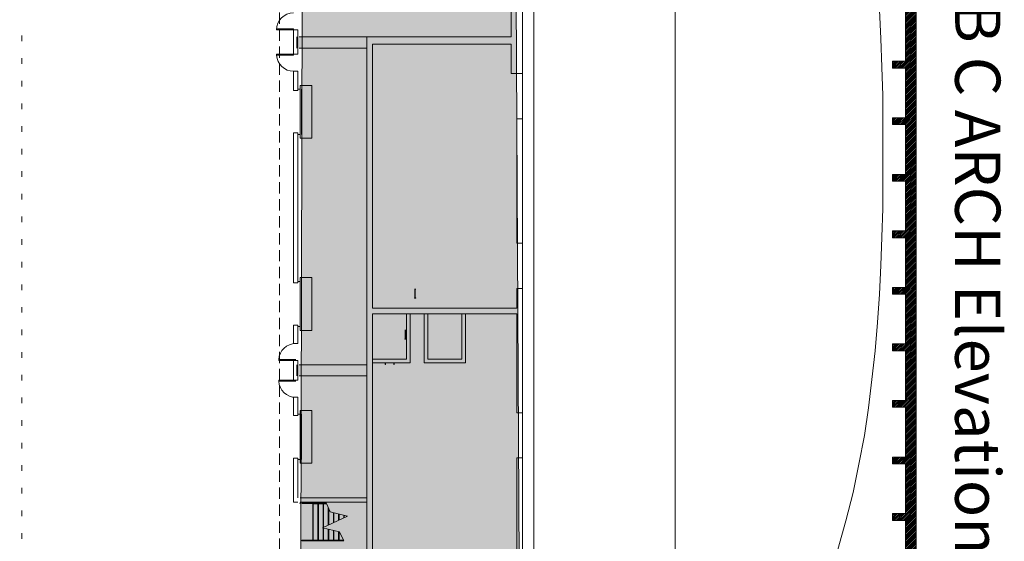
# Model space of a CAD drawing. Extents: x -4599 to 12320, y -1468 to 15626.
# Drawn here: x 10044 to 12132, y 2722 to 3829 of the extents above; entities that cross this region are included whole.
import ezdxf

# ---------------------------------------------------------------- set-up
doc = ezdxf.new("R2010")
doc.units = 0
doc.header["$LTSCALE"] = 48
doc.header["$MEASUREMENT"] = 0
doc.linetypes.add('DASHED', pattern=[0.75, 0.5, -0.25])
doc.layers.add('MC-BLDG Shell', color=7, linetype='Continuous', lineweight=0)
doc.layers.add('MC-Text', color=151, linetype='Continuous')
doc.styles.add('Moscone NH-SH$0$HELV', font='swiss.ttf')

# ---------------------------------------------------------------- blocks, each defined once
blk = doc.blocks.new('MC-Exh-Bldg Shell')
at = {"layer": 'MC-BLDG Shell'}
h = blk.add_hatch(color=151, dxfattribs=at)
h.dxf.hatch_style = 1
edge = h.paths.add_edge_path()
edge.add_arc((5044.2, 14625.7), 403, 147.5597, 163.0604, ccw=False)
edge.add_arc((5044.1, 14625.7), 402.9, 77.1498, 147.5568, ccw=False)
edge.add_line((5133.7, 15018.5), (5448.1, 14925.3))
edge.add_line((5448.1, 14925.3), (5449.2, 14743.1))
edge.add_line((5449.2, 14743.1), (5070.1, 14743.1))
edge.add_line((5070.1, 14743.1), (5070.1, 14469.1))
edge.add_line((5070.1, 14469.1), (4946.1, 14469.1))
edge.add_line((4946.1, 14469.1), (4946.1, 14743.1))
edge.add_line((4946.1, 14743.1), (4658.7, 14743.1))
h.paths.add_polyline_path([(5836.1, 14725.7), (5724.1, 14725.7), (5724.1, 14544.7), (5836.1, 14544.7)])
h.paths.add_polyline_path([(9701.2, 14725.7), (9579.2, 14725.7), (9579.2, 14441.7), (9701.2, 14441.7)])
h.paths.add_polyline_path([(10840.1, 11220.7), (10828.1, 11220.7), (10828.1, 11227.7), (10600.5, 11227.7), (10600.5, 10931.5), (10408.1, 10931.5), (10408.1, 9965), (10591, 9965), (10591, 9694.3), (10591, 9687.5), (10408.1, 9687.5), (10408.1, 9164.7), (10592.4, 9164.7), (10840.1, 9613.7)])
h.paths.add_polyline_path([(10216.1, 11227.7), (9586.1, 11227.7), (9381.5, 11227.7), (9381.5, 11207.5), (9367.5, 11207.5), (9367.5, 11192), (9334.1, 11192), (9334.1, 11011.7), (9586.1, 11011.7), (9586.1, 10982.2), (9752.1, 10982.2), (9752.1, 11012.9), (10156.1, 11012.9), (10156.1, 10973.7), (10216.1, 10973.7)])
h.paths.add_polyline_path([(10214.6, 10709.7), (10142.6, 10709.7), (10142.6, 10756.9), (10137, 10756.9), (9765.6, 10756.9), (9765.6, 10710.7), (9572.6, 10710.7), (9572.6, 10756.9), (9195.6, 10756.9), (9195.6, 10710.7), (9004.1, 10710.7), (9004.1, 10756.9), (8624.1, 10756.9), (8624.1, 10709.7), (8541.6, 10709.7), (8541.6, 10454.7), (8378.1, 10454.7), (8378.1, 10107.6), (8541.6, 10107.6), (8541.6, 9851.7), (8624.1, 9851.7), (8624.1, 9805.1), (9004.1, 9805.1), (9004.1, 9850.2), (9195.6, 9850.2), (9195.6, 9804.9), (9572.6, 9804.9), (9574.1, 9850.2), (9765.6, 9850.2), (9765.6, 9804.9), (10142.6, 9804.9), (10142.6, 9851.7), (10214.6, 9851.7)])
h.paths.add_polyline_path([(4701.2, 11240.2), (4588.1, 11240.2), (4588.1, 10648.8), (4701.2, 10648.8)])
h.paths.add_polyline_path([(4701.5, 10008), (4588.1, 10008), (4588.1, 9784.1), (4701.5, 9784.1)])
h.paths.add_polyline_path([(4701.5, 9539.4), (4588.1, 9539.4), (4588.1, 9358.2), (4701.5, 9358.2)])
h.paths.add_polyline_path([(5083.9, 8716.5), (4948.1, 8716.5), (4948.1, 8783.5), (4688, 8783.5), (4688, 7733), (5083.9, 7733), (5083.9, 7908.7)])
h.paths.add_polyline_path([(10228.1, 9588.7), (10157.6, 9588.7), (10157.6, 9542.7), (10140.1, 9542.7), (10140.1, 9556.6), (10138.4, 9556.6), (10138.4, 9568.2), (10066.4, 9568.2), (10066.4, 9542.7), (9841.9, 9542.7), (9841.9, 9568.2), (9769.9, 9568.2), (9769.9, 9556.6), (9768.1, 9542.7), (9752.1, 9542.7), (9752.1, 9580.2), (9586.1, 9580.2), (9586.1, 9542.7), (9569.2, 9542.7), (9569.2, 9556.2), (9569.2, 9567.9), (9497.2, 9567.9), (9497.2, 9556.2), (9496.1, 9542.7), (9270.2, 9542.7), (9270.2, 9556.2), (9270.2, 9567.9), (9198.1, 9567.9), (9198.1, 9542.7), (9180.6, 9542.7), (9180.6, 9578.7), (9023.4, 9578.7), (9023.4, 9544.2), (8999.6, 9544.2), (8999.6, 9567.9), (8927.6, 9567.9), (8927.6, 9556.2), (8926.1, 9544.2), (8715.6, 9544.2), (8715.6, 9031.7), (10228.1, 9031.7)])
h.paths.add_polyline_path([(4588.1, 7488.7), (4564.3, 7488.7), (4287.9, 7159.4), (4287.9, 7061.4), (4077.7, 6851.2), (4077.7, 6713.8), (4474.1, 6713.8), (4474.1, 6646.7), (4588.1, 6646.7)])
h.paths.add_polyline_path([(8194.1, 7123.7), (7861, 7123.7), (7857.1, 6261.1), (8019.4, 6261.1), (8019.4, 6281.8), (8074.1, 6307.3), (8074.1, 6277.2), (8133.7, 6305), (8132.2, 6314.6), (8145, 6300), (8143.5, 6309.6), (8196, 6334.1), (8196, 6415.6), (8194.9, 6415.6), (8194.9, 6416.4), (7965.2, 6416.4), (7965.2, 6881.7), (8194.1, 6881.7)])
h.paths.add_polyline_path([(10038.8, 5631.6), (9695.3, 5631.6), (9695.3, 5473.5), (9748.1, 5473.5), (9748.1, 5203.4), (9988.1, 5203.5), (9988.1, 5473.5), (10038.8, 5473.5)])
h.paths.add_polyline_path([(11086.1, 5868.7), (10780.1, 5868.7), (10780.1, 5238.7), (10645.4, 5238.7), (10638.4, 2035.5), (10087.3, 2035), (10087.3, 1806.1), (10087.3, 1669.5), (10087.3, 1554.7), (10768.1, 1554.7), (10768.1, 1212.7), (10916.7, 1212.7), (11110.1, 1406.2)])
h.paths.add_polyline_path([(3791.6, 6740.2), (3709.2, 6822.6), (2255.6, 6822.7), (2220.1, 6787.3), (2220.1, 6646.7), (2188.1, 6646.7), (2188.1, 6397), (2735.7, 6397), (2735.7, 6326.6), (2986.1, 6326.6), (2986.1, 6108.7), (3541.1, 6108.7), (3541.1, 6480.7), (3791.6, 6480.7)])
h.paths.add_polyline_path([(1870.1, 7315.8), (1820.3, 7463.8), (1698.1, 7554.7), (1601.1, 7554.7), (1487, 7469.2), (1414.3, 7282.1), (1428.1, 7277.3), (1428.1, 7218.7), (1517.1, 7218.7), (1750.1, 6985.7), (1750.1, 6132.7), (1818.1, 6132.7), (1818.1, 6210.7), (1870.1, 6210.7)])
h.paths.add_polyline_path([(1400.8, 5964.7), (1042.1, 5964.7), (1042.1, 5281.7), (1400.8, 5281.7)])
h.paths.add_polyline_path([(1421.4, 3074.4), (1042.1, 3074.4), (1042.1, 2400.9), (1421.4, 2400.9)])
h.paths.add_polyline_path([(2092.1, 2035.5), (1433.4, 2035.5), (1433.4, 1855.5), (1412.1, 1855.5), (1412.1, 1554.7), (2092.1, 1554.7)])
h = blk.add_hatch(dxfattribs=at)
h.set_pattern_fill('ANSI31', color=253, scale=21)
h.paths.add_polyline_path([(11922.3, 5046.2), (11922.3, 5006.1), (11922.3, 4940.7), (11894.4, 4940.7), (11894.4, 4926.2), (11922.3, 4926.2), (11922.3, 4820.7), (11894.4, 4820.7), (11894.4, 4806.2), (11922.3, 4806.2), (11922.3, 4740.3), (11922.3, 4700.7), (11894.4, 4700.7), (11894.4, 4686.2), (11922.3, 4686.2), (11922.3, 4580.7), (11894.4, 4580.7), (11894.4, 4566.2), (11922.3, 4566.2), (11922.3, 4460.7), (11894.4, 4460.7), (11894.4, 4446.2), (11922.3, 4446.2), (11922.3, 4340.7), (11894.4, 4340.7), (11894.4, 4326.2), (11922.3, 4326.2), (11922.3, 4220.7), (11894.4, 4220.7), (11894.4, 4206.2), (11922.3, 4206.2), (11922.3, 4100.7), (11894.4, 4100.7), (11894.4, 4086.2), (11922.3, 4086.2), (11922.3, 3980.7), (11894.4, 3980.7), (11894.4, 3966.2), (11922.3, 3966.2), (11922.3, 3860.7), (11894.4, 3860.7), (11894.4, 3846.2), (11922.3, 3846.2), (11922.3, 3740.7), (11894.4, 3740.7), (11894.4, 3726.2), (11922.3, 3726.2), (11922.3, 3620.7), (11894.4, 3620.7), (11894.4, 3606.3), (11922.3, 3606.3), (11922.3, 3500.7), (11894.4, 3500.7), (11894.4, 3486.2), (11922.3, 3486.2), (11922.3, 3380.7), (11894.4, 3380.7), (11894.4, 3366.2), (11922.3, 3366.2), (11922.3, 3260.7), (11894.4, 3260.7), (11894.4, 3246.2), (11922.3, 3246.2), (11922.3, 3140.7), (11894.4, 3140.7), (11894.4, 3126.2), (11922.3, 3126.2), (11922.3, 3020.7), (11894.4, 3020.7), (11894.4, 3006.2), (11922.3, 3006.2), (11922.3, 2900.7), (11894.4, 2900.7), (11894.4, 2886.2), (11922.3, 2886.2), (11922.3, 2780.7), (11894.4, 2780.7), (11894.4, 2766.2), (11922.3, 2766.2), (11922.3, 2660.7), (11894.4, 2660.7), (11894.4, 2646.2), (11922.3, 2646.2), (11922.3, 2540.7), (11894.4, 2540.7), (11894.4, 2526.2), (11922.3, 2526.2), (11922.3, 2420.7), (11894.4, 2420.7), (11894.4, 2406.2), (11922.3, 2406.2), (11922.3, 2300.7), (11894.4, 2300.7), (11894.4, 2286.2), (11922.3, 2286.2), (11922.3, 2180.7), (11894.4, 2180.7), (11894.4, 2166.2), (11922.3, 2166.2), (11922.3, 2060.7), (11894.4, 2060.7), (11894.4, 2046.2), (11922.3, 2046.2), (11922.3, 1940.7), (11894.4, 1940.7), (11894.4, 1926.2), (11922.3, 1926.2), (11922.3, 1880.3), (11884.6, 1880.3), (11884.6, 1853.1), (11945, 1853.1), (11945, 5255.3), (11894.4, 5255.3), (11894.4, 5228.1), (11922.3, 5228.1), (11922.3, 5180.7), (11894.4, 5180.7), (11894.4, 5166.2), (11922.3, 5166.2), (11922.3, 5060.7), (11894.4, 5060.7), (11894.4, 5046.2)])
h.paths.add_polyline_path([(11884.6, 1853.1), (11884.6, 1880.3), (11794, 1880.3), (11794, 1853.1)])
for points in [[(10780.1, 3768.7), (10780.1, 3792.7), (10636.1, 3792.7), (10636.1, 3768.7), (10755.7, 3768.7)], [(10755.7, 3072.7), (10780.1, 3072.7), (10780.1, 3096.7), (10636.1, 3096.7), (10636.1, 3072.7)]]:
    blk.add_hatch(color=256, dxfattribs=at).paths.add_polyline_path(points, flags=0)
at = {"layer": 'MC-BLDG Shell', "lineweight": 0}
for p, q in [((11134.1, 1396.2), (11134.1, 8725.7)), ((11110.1, 2514.7), (11110.1, 4416)), ((11086.1, 4104.7), (11086.1, 3792.7)), ((10624.5, 3807.5), (10624.5, 3755.5)), ((10633.7, 3807.5), (10624.5, 3807.5)), ((10633.7, 3755.5), (10633.7, 3807.5)), ((10631.5, 3792.7), (10631.5, 3768.7)), ((11086.1, 3792.7), (10636.1, 3792.7)), ((10780.1, 3792.7), (10780.1, 2011.7)), ((10636.1, 3768.7), (10780.1, 3768.7)), ((10792.1, 3216.7), (10792.1, 3776.7)), ((10792.1, 3776.7), (11086.1, 3776.7)), ((11086.1, 3776.7), (11086.1, 3714.7)), ((10624.5, 3755.5), (10633.7, 3755.5)), ((10624.5, 3719.5), (10624.5, 3678.5)), ((10633.7, 3719.5), (10624.5, 3719.5)), ((10633.7, 3678.5), (10633.7, 3719.5)), ((11086.1, 3714.7), (11110.1, 3714.7)), ((10624.5, 3678.5), (10633.7, 3678.5)), ((11098.1, 3618.7), (11098.1, 3354.7)), ((11110.1, 3618.7), (11098.1, 3618.7)), ((10624.5, 3588.5), (10624.5, 3270.5)), ((10633.7, 3588.5), (10624.5, 3588.5)), ((10633.7, 3270.5), (10633.7, 3588.5)), ((11098.1, 3354.7), (11110.1, 3354.7)), ((10624.5, 3270.5), (10633.7, 3270.5)), ((11098.1, 3258.7), (11098.1, 3216.7)), ((11110.1, 3258.7), (11098.1, 3258.7)), ((11098.1, 3216.7), (10792.1, 3216.7)), ((10792.1, 2514.7), (10792.1, 3204.7)), ((10792.1, 3204.7), (11098.1, 3204.7)), ((10864.1, 3204.7), (10864.1, 3108.7)), ((10872.1, 3204.7), (10872.1, 3100.7)), ((10901.1, 3204.7), (10901.1, 3100.7)), ((10909.1, 3108.7), (10909.1, 3204.7)), ((10981.1, 3204.7), (10981.1, 3108.7)), ((10989.1, 3100.7), (10989.1, 3204.7)), ((11098.1, 3204.7), (11098.1, 2994.7)), ((10624.5, 3180.5), (10624.5, 3141.5)), ((10633.7, 3180.5), (10624.5, 3180.5)), ((10633.7, 3141.5), (10633.7, 3180.5)), ((10624.5, 3141.5), (10633.7, 3141.5)), ((10624.5, 3105.5), (10624.5, 3063.5)), ((10633.7, 3105.5), (10624.5, 3105.5)), ((10631.5, 3096.7), (10631.5, 3072.7)), ((10633.7, 3063.5), (10633.7, 3105.5)), ((10780.1, 3096.7), (10636.1, 3096.7)), ((10864.1, 3108.7), (10792.1, 3108.7)), ((10872.1, 3100.7), (10792.1, 3100.7)), ((10901.1, 3100.7), (10989.1, 3100.7)), ((10981.1, 3108.7), (10909.1, 3108.7)), ((10636.1, 3072.7), (10780.1, 3072.7)), ((10624.5, 3063.5), (10633.7, 3063.5)), ((10624.5, 3027.5), (10624.5, 2988.5)), ((10633.7, 3027.5), (10624.5, 3027.5)), ((10633.7, 2988.5), (10633.7, 3027.5)), ((10624.5, 2988.5), (10633.7, 2988.5)), ((11110.1, 2994.7), (11098.1, 2994.7)), ((10624.5, 2898.5), (10624.5, 2805)), ((10633.7, 2898.5), (10624.5, 2898.5)), ((10633.7, 2814.3), (10633.7, 2898.5)), ((11098.1, 2634.7), (11098.1, 2898.7)), ((11110.1, 2898.7), (11098.1, 2898.7)), ((10624.5, 2805), (10633.7, 2805)), ((10780.1, 2814.3), (10638.4, 2814.3)), ((10638.4, 2805), (10780.1, 2805)), ((10665.1, 2803.5), (10693.3, 2803.5)), ((10665.1, 2801.9), (10665.1, 2724.1)), ((10665.1, 2801.5), (10694.2, 2801.5)), ((10666.1, 2801.5), (10666.1, 2724.5)), ((10676.1, 2801.5), (10676.1, 2724.5)), ((10677.1, 2801.5), (10677.1, 2724.5)), ((10687.1, 2801.5), (10687.1, 2751.3)), ((10688.1, 2801.5), (10688.1, 2751.8)), ((10702.3, 2784.3), (10694.1, 2801.9)), ((10698.1, 2793.3), (10698.1, 2756.4)), ((10699.1, 2791.1), (10699.1, 2756.9)), ((10738.7, 2775.4), (10702.3, 2784.3)), ((10709.1, 2782.6), (10709.1, 2761.6)), ((10710.1, 2782.4), (10710.1, 2762)), ((10720.1, 2779.9), (10720.1, 2766.7)), ((10721.1, 2779.7), (10721.1, 2767.2)), ((10685.6, 2750.6), (10738.7, 2775.4)), ((10731.1, 2777.3), (10731.1, 2771.8)), ((10732.1, 2777), (10732.1, 2772.3)), ((10722.1, 2741.8), (10685.6, 2750.6)), ((10687.1, 2750.3), (10687.1, 2724.5)), ((10688.1, 2750), (10688.1, 2724.5)), ((10698.1, 2747.6), (10698.1, 2724.5)), ((10699.1, 2747.4), (10699.1, 2724.5)), ((10709.1, 2744.9), (10709.1, 2724.5)), ((10710.1, 2744.7), (10710.1, 2724.5)), ((10720.1, 2742.3), (10720.1, 2724.5)), ((10721.1, 2742), (10721.1, 2724.5)), ((10730.1, 2724.5), (10722.1, 2741.8)), ((10665.1, 2724.5), (10730.1, 2724.5)), ((10665.1, 2722.5), (10731.1, 2722.5))]:
    blk.add_line(p, q, dxfattribs=at)
at = {"layer": 'MC-BLDG Shell'}
for p, q in [((11110.1, 1406.2), (11086.1, 5868.7)), ((10645.4, 5238.7), (10638.4, 2035.5)), ((11434.1, 5203.5), (11434.1, 1903.5)), ((10624.5, 3809.5), (10588.5, 3809.5)), ((10624.5, 3807.5), (10588.5, 3807.5)), ((10593.1, 3807.5), (10593.1, 3809.5)), ((10624.5, 3807.5), (10624.5, 3809.5)), ((10588.5, 3755.5), (10588.5, 3753.5)), ((10624.5, 3755.5), (10588.5, 3755.5)), ((10624.5, 3753.5), (10588.5, 3753.5)), ((10624.5, 3755.5), (10624.5, 3753.5)), ((10636.7, 3681.5), (10633.7, 3681.5)), ((10638.4, 3689.5), (10663.4, 3689.5)), ((10638.4, 3577.5), (10638.4, 3689.5)), ((10641.4, 3585.5), (10641.4, 3681.5)), ((10663.4, 3577.5), (10663.4, 3689.5)), ((10633.7, 3585.5), (10636.7, 3585.5)), ((10638.4, 3577.5), (10663.4, 3577.5)), ((10638.4, 3281.5), (10663.4, 3281.5)), ((10638.4, 3169.5), (10638.4, 3281.5)), ((10663.4, 3169.5), (10663.4, 3281.5)), ((10636.7, 3273.5), (10633.7, 3273.5)), ((10641.4, 3177.5), (10641.4, 3273.5)), ((10883.6, 3257.2), (10880.6, 3257.2)), ((10880.6, 3257.2), (10880.6, 3256.7)), ((10880.6, 3256.7), (10883.6, 3256.7)), ((10883.6, 3238.7), (10880.6, 3238.7)), ((10880.6, 3238.7), (10880.6, 3238.2)), ((10880.6, 3238.2), (10883.6, 3238.2)), ((10881.7, 3256.7), (10881.7, 3238.7)), ((10882.5, 3238.7), (10882.5, 3256.7)), ((10883.6, 3256.7), (10883.6, 3257.2)), ((10883.6, 3238.2), (10883.6, 3238.7)), ((10633.7, 3177.5), (10636.7, 3177.5)), ((10638.4, 3169.5), (10663.4, 3169.5)), ((10863.4, 3170.2), (10860.4, 3170.2)), ((10860.4, 3170.2), (10860.4, 3169.7)), ((10860.4, 3169.7), (10863.4, 3169.7)), ((10861.5, 3169.7), (10861.5, 3151.7)), ((10862.2, 3151.7), (10862.2, 3169.7)), ((10863.4, 3169.7), (10863.4, 3170.2)), ((10863.4, 3151.7), (10860.4, 3151.7)), ((10860.4, 3151.7), (10860.4, 3151.2)), ((10860.4, 3151.2), (10863.4, 3151.2)), ((10863.4, 3151.2), (10863.4, 3151.7)), ((10629.1, 3107.5), (10593.1, 3107.5)), ((10593.1, 3105.5), (10593.1, 3107.5)), ((10629.1, 3105.5), (10593.1, 3105.5)), ((10624.5, 3105.5), (10624.5, 3107.5)), ((10819.1, 3100.2), (10818.6, 3100.2)), ((10818.6, 3100.2), (10818.6, 3097.2)), ((10818.6, 3097.2), (10819.1, 3097.2)), ((10819.1, 3097.2), (10819.1, 3100.2)), ((10837.6, 3100.2), (10837.1, 3100.2)), ((10837.1, 3100.2), (10837.1, 3097.2)), ((10837.1, 3097.2), (10837.6, 3097.2)), ((10837.6, 3097.2), (10837.6, 3100.2)), ((10593.1, 3063.5), (10593.1, 3061.5)), ((10629.1, 3063.5), (10593.1, 3063.5)), ((10629.1, 3061.5), (10593.1, 3061.5)), ((10624.5, 3063.5), (10624.5, 3061.5)), ((10636.7, 2991.5), (10633.7, 2991.5)), ((10638.4, 2999.5), (10663.4, 2999.5)), ((10638.4, 2887.5), (10638.4, 2999.5)), ((10641.4, 2895.5), (10641.4, 2991.5)), ((10663.4, 2887.5), (10663.4, 2999.5)), ((10633.7, 2895.5), (10636.7, 2895.5)), ((10638.4, 2887.5), (10663.4, 2887.5)), ((10637.4, 2803.4), (10637.4, 2801.9)), ((10642.1, 2803.4), (10693.4, 2803.4)), ((10642.1, 2801.9), (10694.1, 2801.9)), ((10694.1, 2801.9), (10693.4, 2803.4)), ((10642.1, 2724.1), (10642.1, 2722.6)), ((10642.1, 2724.1), (10730.3, 2724.1)), ((10642.1, 2722.6), (10731, 2722.6)), ((10731, 2722.6), (10730.3, 2724.1))]:
    blk.add_line(p, q, dxfattribs=at)
at = {"layer": 'MC-BLDG Shell', "lineweight": -2}
for p, q in [((10048.1, 3795.1), (10048.1, 3783.1)), ((10048.1, 3747.1), (10048.1, 3735.1)), ((10048.1, 3699.1), (10048.1, 3687.1)), ((10048.1, 3651.1), (10048.1, 3639.1)), ((10048.1, 3603.1), (10048.1, 3591.1)), ((10048.1, 3555.1), (10048.1, 3543.1)), ((10048.1, 3507.1), (10048.1, 3495.1)), ((10048.1, 3459.1), (10048.1, 3447.1)), ((10048.1, 3411.1), (10048.1, 3399.1)), ((10048.1, 3363.1), (10048.1, 3351.1)), ((10048.1, 3315.1), (10048.1, 3303.1)), ((10048.1, 3267.1), (10048.1, 3255.1)), ((10048.1, 3219.1), (10048.1, 3207.1)), ((10048.1, 3171.1), (10048.1, 3159.1)), ((10048.1, 3123.1), (10048.1, 3111.1)), ((10048.1, 3075.1), (10048.1, 3063.1)), ((10048.1, 3027.1), (10048.1, 3015.1)), ((10048.1, 2979.1), (10048.1, 2967.1)), ((10048.1, 2931.1), (10048.1, 2919.1)), ((10048.1, 2883.1), (10048.1, 2871.1)), ((10048.1, 2835.1), (10048.1, 2823.1)), ((10048.1, 2787.1), (10048.1, 2775.1)), ((10048.1, 2739.1), (10048.1, 2727.1))]:
    blk.add_line(p, q, dxfattribs=at)
at = {"layer": 'MC-BLDG Shell', "color": 7, "lineweight": 0}
for points in [[(11922.3, 2660.7), (11922.3, 2766.2), (11894.4, 2766.2), (11894.4, 2780.7), (11922.3, 2780.7), (11922.3, 2886.2), (11894.4, 2886.2), (11894.4, 2900.7), (11922.3, 2900.7), (11922.3, 3006.2), (11894.4, 3006.2), (11894.4, 3020.7), (11922.3, 3020.7), (11922.3, 3126.2), (11894.4, 3126.2), (11894.4, 3140.7), (11922.3, 3140.7), (11922.3, 3246.2), (11894.4, 3246.2), (11894.4, 3260.7), (11922.3, 3260.7), (11922.3, 3366.2), (11894.4, 3366.2), (11894.4, 3380.7), (11922.3, 3380.7), (11922.3, 3486.2), (11894.4, 3486.2), (11894.4, 3500.7), (11922.3, 3500.7), (11922.3, 3606.3), (11894.4, 3606.3), (11894.4, 3620.7), (11922.3, 3620.7), (11922.3, 3726.2), (11894.4, 3726.2), (11894.4, 3740.7), (11922.3, 3740.7), (11922.3, 3846.2)], [(11867.1, 3849.3), (11870.1, 3788.8), (11872.1, 3728.4), (11874.1, 3668), (11874.1, 3607.6), (11874.1, 3542.5), (11874.1, 3488.4), (11874.1, 3428), (11872.1, 3367.5), (11870.1, 3307.1), (11867.1, 3246.7), (11863.1, 3186.3), (11858.1, 3125.9), (11851.1, 3065.5), (11844.1, 3005.1), (11835.1, 2946.2), (11823.1, 2885.8), (11811.1, 2825.4), (11796.1, 2765), (11779.1, 2704.6)]]:
    blk.add_lwpolyline(points, dxfattribs=at)
at = {"layer": 'MC-BLDG Shell', "linetype": 'DASHED'}
blk.add_lwpolyline([(10624.5, 5281.5), (10624.5, 5281.5), (10554.5, 5281.5), (10554.5, 5176.1), (10594.5, 5176.1), (10594.5, 2035.4)], dxfattribs=at)
at = {"layer": 'MC-BLDG Shell'}
for points in [[(11922.3, 3846.2), (11922.3, 3740.7), (11894.4, 3740.7), (11894.4, 3726.2), (11922.3, 3726.2), (11922.3, 3620.7), (11894.4, 3620.7), (11894.4, 3606.3), (11922.3, 3606.3), (11922.3, 3500.7), (11894.4, 3500.7), (11894.4, 3486.2), (11922.3, 3486.2), (11922.3, 3380.7), (11894.4, 3380.7), (11894.4, 3366.2), (11922.3, 3366.2), (11922.3, 3260.7), (11894.4, 3260.7), (11894.4, 3246.2), (11922.3, 3246.2), (11922.3, 3140.7), (11894.4, 3140.7), (11894.4, 3126.2), (11922.3, 3126.2), (11922.3, 3020.7), (11894.4, 3020.7), (11894.4, 3006.2), (11922.3, 3006.2), (11922.3, 2900.7), (11894.4, 2900.7), (11894.4, 2886.2), (11922.3, 2886.2), (11922.3, 2780.7), (11894.4, 2780.7), (11894.4, 2766.2), (11922.3, 2766.2), (11922.3, 2660.7)], [(11945, 1853.1), (11945, 5255.3)]]:
    blk.add_lwpolyline(points, dxfattribs=at)
for centre, radius, start, end in [((10624.5, 3807.5), 36, 90, 180), ((10624.5, 3755.5), 36.1, 183.1789, 270), ((10629.1, 3105.5), 36.1, 90, 176.8211), ((10629.1, 3063.5), 36.1, 183.1789, 270)]:
    blk.add_arc(centre, radius, start, end, dxfattribs=at)
at = {"layer": 'MC-Text', "insert": (12123.6, 5052.1), "char_height": 96, "width": 2781.44, "attachment_point": 1, "rotation": 270, "style": 'Moscone NH-SH$0$HELV'}
blk.add_mtext('Exhibit Level Hall A B C ARCH Elevation', dxfattribs=at)

msp = doc.modelspace()

# ---------------------------------------------------------------- block references
at = {"layer": 'MC-BLDG Shell'}
msp.add_blockref('MC-Exh-Bldg Shell', (0, 0), dxfattribs=at)

doc.saveas('drawing.dxf')
